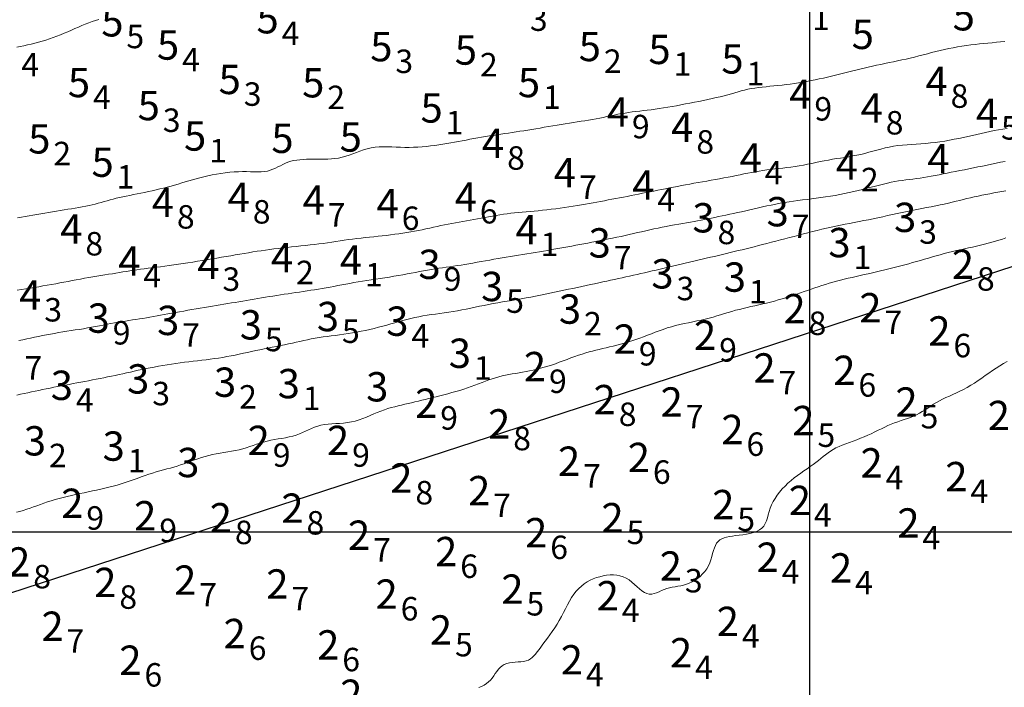
# Model space of a CAD drawing. Extents: x 519725 to 520600, y 6401125 to 6401625.
# Drawn here: x 520360 to 520410, y 6401392 to 6401426 of the extents above; entities that cross this region are included whole.
import ezdxf
from ezdxf.enums import TextEntityAlignment as Align

# ---------------------------------------------------------------- set-up
doc = ezdxf.new("R2010")
doc.units = 0
doc.header["$MEASUREMENT"] = 0
for name, color, linetype in [('2_50', 5, 'Continuous'), ('3_00', 5, 'Continuous'), ('3_50', 5, 'Continuous'), ('4_00', 5, 'Continuous'), ('4_50', 5, 'Continuous'), ('5_00', 5, 'Continuous'), ('5_50', 5, 'Continuous'), ('GRID1', 7, 'Continuous'), ('LINES3', 7, 'Continuous'), ('ZCOLOR02', 3, 'Continuous'), ('ZCOLOR03', 4, 'Continuous'), ('ZCOLOR04', 6, 'Continuous'), ('ZCOLOR05', 3, 'Continuous'), ('ZCOLOR06', 4, 'Continuous'), ('ZCOLOR07', 1, 'Continuous'), ('ZCOLOR08', 3, 'Continuous'), ('ZCOLOR09', 6, 'Continuous')]:
    doc.layers.add(name, color=color, linetype=linetype)

# ---------------------------------------------------------------- blocks, each defined once
blk = doc.blocks.new('sa270320p1izo')
at = {"layer": '2_50', "color": 5, "linetype": 'Continuous', "lineweight": 20, "true_color": 0x0000ff, "flags": 128}
blk.add_lwpolyline([(520410.084, 6401408.729), (520409.896, 6401408.62), (520409.71, 6401408.505), (520409.524, 6401408.385), (520409.339, 6401408.259), (520409.154, 6401408.13), (520408.969, 6401408), (520408.785, 6401407.87), (520408.6, 6401407.742), (520408.415, 6401407.619), (520408.23, 6401407.502), (520408.045, 6401407.393), (520407.859, 6401407.293), (520407.674, 6401407.202), (520407.49, 6401407.116), (520407.308, 6401407.035), (520407.13, 6401406.956), (520406.956, 6401406.877), (520406.787, 6401406.796), (520406.625, 6401406.712), (520406.469, 6401406.623), (520406.32, 6401406.53), (520406.174, 6401406.435), (520406.031, 6401406.34), (520405.889, 6401406.246), (520405.747, 6401406.156), (520405.603, 6401406.071), (520405.456, 6401405.994), (520405.304, 6401405.924), (520405.148, 6401405.862), (520404.988, 6401405.804), (520404.825, 6401405.75), (520404.661, 6401405.695), (520404.494, 6401405.64), (520404.327, 6401405.581), (520404.159, 6401405.516), (520403.991, 6401405.445), (520403.823, 6401405.367), (520403.655, 6401405.285), (520403.484, 6401405.201), (520403.311, 6401405.115), (520403.136, 6401405.029), (520402.957, 6401404.946), (520402.773, 6401404.866), (520402.585, 6401404.791), (520402.395, 6401404.72), (520402.204, 6401404.652), (520402.016, 6401404.584), (520401.832, 6401404.517), (520401.654, 6401404.448), (520401.485, 6401404.377), (520401.328, 6401404.301), (520401.184, 6401404.221), (520401.05, 6401404.136), (520400.924, 6401404.046), (520400.802, 6401403.953), (520400.682, 6401403.856), (520400.561, 6401403.757), (520400.435, 6401403.656), (520400.302, 6401403.553), (520400.16, 6401403.45), (520400.009, 6401403.345), (520399.852, 6401403.237), (520399.69, 6401403.126), (520399.525, 6401403.011), (520399.36, 6401402.891), (520399.195, 6401402.766), (520399.032, 6401402.634), (520398.875, 6401402.495), (520398.723, 6401402.35), (520398.579, 6401402.199), (520398.445, 6401402.043), (520398.322, 6401401.882), (520398.211, 6401401.718), (520398.114, 6401401.551), (520398.033, 6401401.382), (520397.969, 6401401.211), (520397.916, 6401401.041), (520397.869, 6401400.875), (520397.823, 6401400.716), (520397.772, 6401400.565), (520397.711, 6401400.426), (520397.634, 6401400.301), (520397.536, 6401400.192), (520397.412, 6401400.103), (520397.266, 6401400.03), (520397.104, 6401399.971), (520396.928, 6401399.925), (520396.745, 6401399.889), (520396.559, 6401399.859), (520396.375, 6401399.834), (520396.198, 6401399.812), (520396.032, 6401399.79), (520395.878, 6401399.765), (520395.736, 6401399.735), (520395.606, 6401399.698), (520395.49, 6401399.651), (520395.387, 6401399.591), (520395.297, 6401399.517), (520395.222, 6401399.425), (520395.16, 6401399.314), (520395.108, 6401399.187), (520395.063, 6401399.048), (520395.021, 6401398.898), (520394.977, 6401398.742), (520394.929, 6401398.583), (520394.872, 6401398.425), (520394.802, 6401398.27), (520394.717, 6401398.122), (520394.617, 6401397.982), (520394.505, 6401397.851), (520394.383, 6401397.731), (520394.251, 6401397.622), (520394.114, 6401397.526), (520393.971, 6401397.444), (520393.826, 6401397.376), (520393.681, 6401397.323), (520393.535, 6401397.283), (520393.389, 6401397.251), (520393.244, 6401397.225), (520393.1, 6401397.201), (520392.958, 6401397.175), (520392.817, 6401397.144), (520392.679, 6401397.105), (520392.544, 6401397.055), (520392.412, 6401396.998), (520392.281, 6401396.941), (520392.153, 6401396.889), (520392.027, 6401396.848), (520391.901, 6401396.823), (520391.777, 6401396.82), (520391.653, 6401396.845), (520391.53, 6401396.901), (520391.406, 6401396.983), (520391.281, 6401397.085), (520391.153, 6401397.2), (520391.021, 6401397.319), (520390.885, 6401397.437), (520390.744, 6401397.546), (520390.596, 6401397.64), (520390.441, 6401397.711), (520390.279, 6401397.762), (520390.113, 6401397.793), (520389.943, 6401397.806), (520389.77, 6401397.803), (520389.596, 6401397.786), (520389.423, 6401397.756), (520389.251, 6401397.714), (520389.082, 6401397.663), (520388.916, 6401397.601), (520388.754, 6401397.529), (520388.598, 6401397.444), (520388.447, 6401397.347), (520388.303, 6401397.236), (520388.167, 6401397.11), (520388.039, 6401396.969), (520387.92, 6401396.813), (520387.808, 6401396.642), (520387.701, 6401396.461), (520387.597, 6401396.271), (520387.495, 6401396.075), (520387.392, 6401395.876), (520387.286, 6401395.677), (520387.176, 6401395.478), (520387.06, 6401395.284), (520386.94, 6401395.096), (520386.817, 6401394.913), (520386.693, 6401394.736), (520386.571, 6401394.568), (520386.453, 6401394.407), (520386.341, 6401394.256), (520386.236, 6401394.115), (520386.14, 6401393.984), (520386.05, 6401393.864), (520385.964, 6401393.756), (520385.878, 6401393.66), (520385.79, 6401393.577), (520385.696, 6401393.507), (520385.594, 6401393.451), (520385.48, 6401393.409), (520385.351, 6401393.381), (520385.212, 6401393.364), (520385.066, 6401393.352), (520384.916, 6401393.341), (520384.767, 6401393.328), (520384.621, 6401393.307), (520384.484, 6401393.274), (520384.359, 6401393.225), (520384.248, 6401393.157), (520384.149, 6401393.072), (520384.06, 6401392.974), (520383.977, 6401392.867), (520383.898, 6401392.755), (520383.818, 6401392.641), (520383.736, 6401392.53), (520383.648, 6401392.425), (520383.551, 6401392.329), (520383.444, 6401392.244), (520383.328, 6401392.167), (520383.202, 6401392.099), (520383.066, 6401392.038)], dxfattribs=at)
at = {"layer": '3_00', "color": 5, "linetype": 'Continuous', "lineweight": 20, "true_color": 0x0000ff, "flags": 128}
blk.add_lwpolyline([(520410.026, 6401415.039), (520409.847, 6401414.984), (520409.666, 6401414.929), (520409.484, 6401414.874), (520409.3, 6401414.82), (520409.112, 6401414.767), (520408.92, 6401414.716), (520408.724, 6401414.668), (520408.524, 6401414.621), (520408.321, 6401414.576), (520408.116, 6401414.531), (520407.909, 6401414.486), (520407.7, 6401414.441), (520407.492, 6401414.394), (520407.284, 6401414.345), (520407.077, 6401414.293), (520406.872, 6401414.24), (520406.667, 6401414.184), (520406.463, 6401414.127), (520406.26, 6401414.069), (520406.058, 6401414.01), (520405.856, 6401413.951), (520405.655, 6401413.893), (520405.453, 6401413.835), (520405.252, 6401413.778), (520405.051, 6401413.722), (520404.848, 6401413.667), (520404.646, 6401413.612), (520404.442, 6401413.559), (520404.237, 6401413.507), (520404.03, 6401413.456), (520403.822, 6401413.405), (520403.613, 6401413.356), (520403.403, 6401413.308), (520403.193, 6401413.26), (520402.983, 6401413.213), (520402.773, 6401413.166), (520402.565, 6401413.119), (520402.358, 6401413.072), (520402.154, 6401413.024), (520401.952, 6401412.976), (520401.752, 6401412.928), (520401.555, 6401412.878), (520401.359, 6401412.827), (520401.167, 6401412.775), (520400.977, 6401412.721), (520400.79, 6401412.665), (520400.605, 6401412.607), (520400.423, 6401412.547), (520400.242, 6401412.486), (520400.062, 6401412.424), (520399.881, 6401412.36), (520399.701, 6401412.297), (520399.518, 6401412.234), (520399.334, 6401412.17), (520399.147, 6401412.108), (520398.958, 6401412.047), (520398.766, 6401411.986), (520398.572, 6401411.927), (520398.377, 6401411.87), (520398.18, 6401411.815), (520397.982, 6401411.762), (520397.782, 6401411.712), (520397.582, 6401411.664), (520397.381, 6401411.617), (520397.181, 6401411.572), (520396.981, 6401411.528), (520396.781, 6401411.483), (520396.583, 6401411.437), (520396.387, 6401411.389), (520396.193, 6401411.339), (520396.001, 6401411.285), (520395.81, 6401411.229), (520395.62, 6401411.171), (520395.43, 6401411.112), (520395.237, 6401411.054), (520395.042, 6401410.997), (520394.843, 6401410.942), (520394.639, 6401410.89), (520394.43, 6401410.841), (520394.217, 6401410.795), (520393.999, 6401410.75), (520393.78, 6401410.705), (520393.56, 6401410.659), (520393.341, 6401410.61), (520393.123, 6401410.557), (520392.908, 6401410.499), (520392.697, 6401410.435), (520392.49, 6401410.366), (520392.286, 6401410.293), (520392.084, 6401410.217), (520391.884, 6401410.14), (520391.686, 6401410.064), (520391.488, 6401409.988), (520391.29, 6401409.916), (520391.092, 6401409.847), (520390.893, 6401409.782), (520390.696, 6401409.721), (520390.5, 6401409.664), (520390.307, 6401409.61), (520390.116, 6401409.559), (520389.928, 6401409.511), (520389.745, 6401409.466), (520389.567, 6401409.424), (520389.392, 6401409.383), (520389.219, 6401409.343), (520389.048, 6401409.301), (520388.876, 6401409.258), (520388.702, 6401409.212), (520388.525, 6401409.161), (520388.344, 6401409.104), (520388.157, 6401409.041), (520387.966, 6401408.973), (520387.771, 6401408.902), (520387.573, 6401408.828), (520387.374, 6401408.753), (520387.175, 6401408.68), (520386.977, 6401408.609), (520386.78, 6401408.542), (520386.586, 6401408.481), (520386.395, 6401408.425), (520386.206, 6401408.373), (520386.02, 6401408.326), (520385.836, 6401408.283), (520385.654, 6401408.244), (520385.474, 6401408.208), (520385.296, 6401408.174), (520385.12, 6401408.143), (520384.945, 6401408.113), (520384.771, 6401408.082), (520384.599, 6401408.051), (520384.427, 6401408.018), (520384.255, 6401407.981), (520384.084, 6401407.939), (520383.913, 6401407.892), (520383.742, 6401407.839), (520383.57, 6401407.779), (520383.397, 6401407.715), (520383.221, 6401407.648), (520383.043, 6401407.579), (520382.861, 6401407.51), (520382.674, 6401407.44), (520382.483, 6401407.373), (520382.287, 6401407.308), (520382.087, 6401407.245), (520381.883, 6401407.186), (520381.679, 6401407.128), (520381.475, 6401407.073), (520381.272, 6401407.02), (520381.072, 6401406.969), (520380.876, 6401406.919), (520380.686, 6401406.872), (520380.5, 6401406.825), (520380.319, 6401406.78), (520380.141, 6401406.736), (520379.966, 6401406.693), (520379.793, 6401406.652), (520379.621, 6401406.611), (520379.449, 6401406.571), (520379.277, 6401406.532), (520379.104, 6401406.493), (520378.931, 6401406.452), (520378.756, 6401406.409), (520378.581, 6401406.362), (520378.404, 6401406.31), (520378.227, 6401406.253), (520378.047, 6401406.188), (520377.866, 6401406.116), (520377.683, 6401406.039), (520377.499, 6401405.96), (520377.312, 6401405.881), (520377.122, 6401405.806), (520376.931, 6401405.737), (520376.736, 6401405.677), (520376.539, 6401405.629), (520376.339, 6401405.595), (520376.137, 6401405.573), (520375.935, 6401405.557), (520375.735, 6401405.546), (520375.539, 6401405.535), (520375.347, 6401405.52), (520375.161, 6401405.498), (520374.984, 6401405.466), (520374.815, 6401405.42), (520374.654, 6401405.362), (520374.498, 6401405.297), (520374.345, 6401405.226), (520374.192, 6401405.153), (520374.037, 6401405.081), (520373.879, 6401405.013), (520373.714, 6401404.953), (520373.541, 6401404.902), (520373.361, 6401404.859), (520373.176, 6401404.823), (520372.987, 6401404.789), (520372.796, 6401404.758), (520372.605, 6401404.725), (520372.416, 6401404.689), (520372.229, 6401404.648), (520372.046, 6401404.6), (520371.866, 6401404.546), (520371.689, 6401404.488), (520371.513, 6401404.428), (520371.337, 6401404.368), (520371.159, 6401404.31), (520370.978, 6401404.256), (520370.794, 6401404.208), (520370.605, 6401404.166), (520370.413, 6401404.129), (520370.217, 6401404.097), (520370.02, 6401404.066), (520369.823, 6401404.035), (520369.626, 6401404.001), (520369.431, 6401403.964), (520369.239, 6401403.92), (520369.051, 6401403.869), (520368.866, 6401403.812), (520368.684, 6401403.75), (520368.505, 6401403.684), (520368.328, 6401403.618), (520368.153, 6401403.552), (520367.978, 6401403.488), (520367.804, 6401403.428), (520367.63, 6401403.372), (520367.456, 6401403.321), (520367.28, 6401403.272), (520367.103, 6401403.224), (520366.925, 6401403.176), (520366.743, 6401403.126), (520366.559, 6401403.073), (520366.371, 6401403.016), (520366.179, 6401402.954), (520365.983, 6401402.886), (520365.784, 6401402.816), (520365.583, 6401402.744), (520365.38, 6401402.671), (520365.175, 6401402.599), (520364.968, 6401402.529), (520364.761, 6401402.463), (520364.554, 6401402.401), (520364.346, 6401402.343), (520364.138, 6401402.289), (520363.929, 6401402.238), (520363.719, 6401402.19), (520363.507, 6401402.143), (520363.294, 6401402.098), (520363.079, 6401402.053), (520362.863, 6401402.008), (520362.645, 6401401.963), (520362.428, 6401401.917), (520362.212, 6401401.87), (520361.998, 6401401.821), (520361.788, 6401401.77), (520361.581, 6401401.716), (520361.38, 6401401.66), (520361.186, 6401401.599), (520360.996, 6401401.537), (520360.812, 6401401.472), (520360.631, 6401401.407), (520360.453, 6401401.342), (520360.278, 6401401.279), (520360.103, 6401401.217), (520359.929, 6401401.159), (520359.755, 6401401.105), (520359.58, 6401401.054), (520359.405, 6401401.006)], dxfattribs=at)
at = {"layer": '3_50', "color": 5, "linetype": 'Continuous', "lineweight": 20, "true_color": 0x0000ff, "flags": 128}
blk.add_lwpolyline([(520410.013, 6401417.459), (520409.813, 6401417.42), (520409.61, 6401417.381), (520409.406, 6401417.341), (520409.202, 6401417.302), (520408.999, 6401417.262), (520408.798, 6401417.222), (520408.6, 6401417.181), (520408.406, 6401417.139), (520408.217, 6401417.096), (520408.03, 6401417.053), (520407.845, 6401417.008), (520407.66, 6401416.963), (520407.472, 6401416.917), (520407.279, 6401416.871), (520407.08, 6401416.825), (520406.873, 6401416.778), (520406.657, 6401416.732), (520406.431, 6401416.685), (520406.199, 6401416.638), (520405.96, 6401416.591), (520405.716, 6401416.543), (520405.468, 6401416.494), (520405.219, 6401416.444), (520404.968, 6401416.393), (520404.718, 6401416.341), (520404.468, 6401416.289), (520404.219, 6401416.235), (520403.971, 6401416.182), (520403.724, 6401416.129), (520403.478, 6401416.076), (520403.233, 6401416.025), (520402.99, 6401415.975), (520402.748, 6401415.927), (520402.508, 6401415.88), (520402.269, 6401415.834), (520402.03, 6401415.788), (520401.793, 6401415.742), (520401.556, 6401415.695), (520401.319, 6401415.646), (520401.082, 6401415.595), (520400.845, 6401415.542), (520400.609, 6401415.486), (520400.372, 6401415.429), (520400.135, 6401415.37), (520399.898, 6401415.309), (520399.661, 6401415.248), (520399.424, 6401415.186), (520399.188, 6401415.124), (520398.952, 6401415.063), (520398.717, 6401415.001), (520398.484, 6401414.94), (520398.252, 6401414.88), (520398.023, 6401414.82), (520397.798, 6401414.762), (520397.576, 6401414.705), (520397.358, 6401414.649), (520397.145, 6401414.595), (520396.937, 6401414.543), (520396.731, 6401414.491), (520396.528, 6401414.441), (520396.326, 6401414.391), (520396.126, 6401414.342), (520395.925, 6401414.294), (520395.724, 6401414.245), (520395.521, 6401414.197), (520395.317, 6401414.148), (520395.111, 6401414.099), (520394.903, 6401414.05), (520394.694, 6401414), (520394.483, 6401413.95), (520394.27, 6401413.9), (520394.055, 6401413.849), (520393.838, 6401413.798), (520393.62, 6401413.746), (520393.402, 6401413.694), (520393.185, 6401413.643), (520392.968, 6401413.592), (520392.754, 6401413.541), (520392.542, 6401413.492), (520392.334, 6401413.444), (520392.131, 6401413.397), (520391.931, 6401413.352), (520391.734, 6401413.307), (520391.539, 6401413.263), (520391.347, 6401413.22), (520391.155, 6401413.178), (520390.964, 6401413.135), (520390.774, 6401413.093), (520390.582, 6401413.05), (520390.39, 6401413.008), (520390.196, 6401412.965), (520390, 6401412.921), (520389.802, 6401412.877), (520389.601, 6401412.833), (520389.398, 6401412.789), (520389.191, 6401412.744), (520388.98, 6401412.698), (520388.766, 6401412.653), (520388.548, 6401412.606), (520388.327, 6401412.559), (520388.103, 6401412.512), (520387.875, 6401412.463), (520387.644, 6401412.414), (520387.41, 6401412.365), (520387.173, 6401412.315), (520386.934, 6401412.264), (520386.693, 6401412.214), (520386.45, 6401412.164), (520386.206, 6401412.114), (520385.961, 6401412.066), (520385.716, 6401412.019), (520385.472, 6401411.973), (520385.228, 6401411.929), (520384.986, 6401411.887), (520384.745, 6401411.846), (520384.504, 6401411.806), (520384.266, 6401411.765), (520384.029, 6401411.724), (520383.793, 6401411.681), (520383.56, 6401411.637), (520383.329, 6401411.592), (520383.099, 6401411.544), (520382.871, 6401411.497), (520382.644, 6401411.449), (520382.418, 6401411.402), (520382.192, 6401411.357), (520381.967, 6401411.315), (520381.743, 6401411.276), (520381.518, 6401411.241), (520381.293, 6401411.208), (520381.07, 6401411.178), (520380.848, 6401411.148), (520380.628, 6401411.118), (520380.41, 6401411.086), (520380.196, 6401411.051), (520379.985, 6401411.013), (520379.778, 6401410.97), (520379.574, 6401410.922), (520379.372, 6401410.871), (520379.171, 6401410.818), (520378.97, 6401410.761), (520378.768, 6401410.704), (520378.564, 6401410.645), (520378.356, 6401410.587), (520378.144, 6401410.529), (520377.928, 6401410.472), (520377.709, 6401410.417), (520377.488, 6401410.363), (520377.265, 6401410.313), (520377.042, 6401410.265), (520376.818, 6401410.222), (520376.595, 6401410.182), (520376.373, 6401410.147), (520376.153, 6401410.115), (520375.935, 6401410.087), (520375.719, 6401410.059), (520375.506, 6401410.033), (520375.296, 6401410.005), (520375.089, 6401409.977), (520374.886, 6401409.946), (520374.686, 6401409.911), (520374.489, 6401409.874), (520374.295, 6401409.834), (520374.101, 6401409.793), (520373.908, 6401409.75), (520373.714, 6401409.706), (520373.518, 6401409.662), (520373.319, 6401409.618), (520373.117, 6401409.575), (520372.912, 6401409.533), (520372.704, 6401409.491), (520372.494, 6401409.449), (520372.283, 6401409.407), (520372.071, 6401409.365), (520371.858, 6401409.322), (520371.646, 6401409.278), (520371.434, 6401409.233), (520371.223, 6401409.187), (520371.012, 6401409.141), (520370.801, 6401409.096), (520370.59, 6401409.052), (520370.38, 6401409.01), (520370.169, 6401408.97), (520369.957, 6401408.933), (520369.745, 6401408.899), (520369.532, 6401408.869), (520369.318, 6401408.841), (520369.103, 6401408.814), (520368.886, 6401408.789), (520368.668, 6401408.763), (520368.449, 6401408.738), (520368.227, 6401408.711), (520368.004, 6401408.683), (520367.78, 6401408.653), (520367.556, 6401408.621), (520367.331, 6401408.588), (520367.108, 6401408.553), (520366.887, 6401408.516), (520366.668, 6401408.479), (520366.453, 6401408.439), (520366.242, 6401408.399), (520366.035, 6401408.357), (520365.831, 6401408.314), (520365.63, 6401408.27), (520365.431, 6401408.227), (520365.234, 6401408.183), (520365.038, 6401408.139), (520364.844, 6401408.096), (520364.65, 6401408.053), (520364.456, 6401408.012), (520364.263, 6401407.971), (520364.069, 6401407.93), (520363.876, 6401407.89), (520363.681, 6401407.851), (520363.486, 6401407.813), (520363.29, 6401407.775), (520363.093, 6401407.737), (520362.895, 6401407.7), (520362.697, 6401407.663), (520362.498, 6401407.626), (520362.299, 6401407.589), (520362.101, 6401407.552), (520361.903, 6401407.515), (520361.707, 6401407.477), (520361.511, 6401407.438), (520361.317, 6401407.4), (520361.123, 6401407.36), (520360.931, 6401407.321), (520360.74, 6401407.281), (520360.549, 6401407.241), (520360.36, 6401407.202), (520360.171, 6401407.162), (520359.983, 6401407.122), (520359.795, 6401407.083), (520359.609, 6401407.043), (520359.423, 6401407.004)], dxfattribs=at)
at = {"layer": '4_00', "color": 5, "linetype": 'Continuous', "lineweight": 20, "true_color": 0x0000ff, "flags": 128}
blk.add_lwpolyline([(520409.98, 6401418.957), (520409.754, 6401418.911), (520409.526, 6401418.865), (520409.295, 6401418.818), (520409.062, 6401418.77), (520408.829, 6401418.722), (520408.595, 6401418.675), (520408.362, 6401418.627), (520408.13, 6401418.58), (520407.9, 6401418.534), (520407.673, 6401418.488), (520407.45, 6401418.443), (520407.231, 6401418.399), (520407.017, 6401418.356), (520406.807, 6401418.314), (520406.602, 6401418.274), (520406.401, 6401418.236), (520406.204, 6401418.2), (520406.01, 6401418.166), (520405.819, 6401418.134), (520405.632, 6401418.106), (520405.447, 6401418.08), (520405.264, 6401418.056), (520405.082, 6401418.032), (520404.9, 6401418.009), (520404.717, 6401417.983), (520404.532, 6401417.956), (520404.345, 6401417.924), (520404.154, 6401417.888), (520403.959, 6401417.846), (520403.759, 6401417.798), (520403.555, 6401417.747), (520403.347, 6401417.693), (520403.134, 6401417.637), (520402.916, 6401417.58), (520402.694, 6401417.523), (520402.467, 6401417.467), (520402.237, 6401417.413), (520402.002, 6401417.362), (520401.764, 6401417.313), (520401.525, 6401417.266), (520401.284, 6401417.221), (520401.042, 6401417.18), (520400.801, 6401417.141), (520400.561, 6401417.105), (520400.323, 6401417.073), (520400.086, 6401417.042), (520399.851, 6401417.012), (520399.618, 6401416.983), (520399.386, 6401416.954), (520399.156, 6401416.923), (520398.927, 6401416.89), (520398.698, 6401416.854), (520398.471, 6401416.815), (520398.246, 6401416.772), (520398.021, 6401416.726), (520397.798, 6401416.679), (520397.577, 6401416.63), (520397.358, 6401416.58), (520397.14, 6401416.53), (520396.925, 6401416.481), (520396.713, 6401416.433), (520396.503, 6401416.386), (520396.296, 6401416.34), (520396.093, 6401416.296), (520395.893, 6401416.253), (520395.697, 6401416.211), (520395.506, 6401416.171), (520395.319, 6401416.132), (520395.138, 6401416.095), (520394.959, 6401416.06), (520394.783, 6401416.025), (520394.608, 6401415.991), (520394.431, 6401415.957), (520394.252, 6401415.924), (520394.07, 6401415.89), (520393.882, 6401415.856), (520393.687, 6401415.821), (520393.487, 6401415.785), (520393.283, 6401415.748), (520393.074, 6401415.711), (520392.863, 6401415.671), (520392.651, 6401415.631), (520392.438, 6401415.589), (520392.225, 6401415.546), (520392.014, 6401415.501), (520391.804, 6401415.455), (520391.595, 6401415.409), (520391.387, 6401415.361), (520391.178, 6401415.313), (520390.968, 6401415.265), (520390.758, 6401415.218), (520390.547, 6401415.17), (520390.333, 6401415.124), (520390.119, 6401415.078), (520389.904, 6401415.033), (520389.689, 6401414.989), (520389.475, 6401414.946), (520389.261, 6401414.903), (520389.049, 6401414.862), (520388.84, 6401414.821), (520388.633, 6401414.781), (520388.428, 6401414.742), (520388.225, 6401414.703), (520388.023, 6401414.665), (520387.82, 6401414.627), (520387.618, 6401414.59), (520387.414, 6401414.553), (520387.209, 6401414.517), (520387.001, 6401414.48), (520386.792, 6401414.444), (520386.581, 6401414.408), (520386.369, 6401414.372), (520386.156, 6401414.336), (520385.943, 6401414.301), (520385.73, 6401414.266), (520385.518, 6401414.231), (520385.306, 6401414.196), (520385.095, 6401414.162), (520384.885, 6401414.127), (520384.675, 6401414.092), (520384.464, 6401414.057), (520384.253, 6401414.022), (520384.041, 6401413.985), (520383.828, 6401413.948), (520383.614, 6401413.91), (520383.399, 6401413.872), (520383.185, 6401413.833), (520382.971, 6401413.795), (520382.76, 6401413.757), (520382.552, 6401413.721), (520382.347, 6401413.687), (520382.147, 6401413.655), (520381.952, 6401413.625), (520381.761, 6401413.597), (520381.573, 6401413.571), (520381.386, 6401413.545), (520381.2, 6401413.518), (520381.014, 6401413.491), (520380.825, 6401413.462), (520380.632, 6401413.431), (520380.436, 6401413.397), (520380.234, 6401413.36), (520380.029, 6401413.321), (520379.819, 6401413.281), (520379.605, 6401413.24), (520379.388, 6401413.198), (520379.166, 6401413.158), (520378.941, 6401413.118), (520378.713, 6401413.08), (520378.482, 6401413.043), (520378.25, 6401413.007), (520378.018, 6401412.972), (520377.786, 6401412.937), (520377.556, 6401412.902), (520377.328, 6401412.866), (520377.105, 6401412.83), (520376.886, 6401412.793), (520376.671, 6401412.755), (520376.46, 6401412.716), (520376.252, 6401412.678), (520376.047, 6401412.639), (520375.845, 6401412.601), (520375.644, 6401412.564), (520375.445, 6401412.527), (520375.247, 6401412.492), (520375.051, 6401412.459), (520374.854, 6401412.426), (520374.659, 6401412.394), (520374.464, 6401412.364), (520374.269, 6401412.334), (520374.075, 6401412.304), (520373.881, 6401412.275), (520373.688, 6401412.246), (520373.494, 6401412.217), (520373.301, 6401412.188), (520373.107, 6401412.159), (520372.914, 6401412.13), (520372.72, 6401412.1), (520372.526, 6401412.07), (520372.333, 6401412.039), (520372.139, 6401412.007), (520371.945, 6401411.975), (520371.751, 6401411.943), (520371.557, 6401411.91), (520371.364, 6401411.877), (520371.171, 6401411.844), (520370.978, 6401411.811), (520370.786, 6401411.779), (520370.595, 6401411.747), (520370.403, 6401411.715), (520370.211, 6401411.684), (520370.018, 6401411.652), (520369.824, 6401411.621), (520369.626, 6401411.588), (520369.426, 6401411.555), (520369.223, 6401411.522), (520369.016, 6401411.487), (520368.806, 6401411.451), (520368.594, 6401411.414), (520368.381, 6401411.377), (520368.169, 6401411.34), (520367.959, 6401411.302), (520367.752, 6401411.265), (520367.548, 6401411.227), (520367.35, 6401411.19), (520367.156, 6401411.154), (520366.966, 6401411.118), (520366.78, 6401411.083), (520366.596, 6401411.05), (520366.414, 6401411.017), (520366.234, 6401410.985), (520366.055, 6401410.955), (520365.877, 6401410.927), (520365.698, 6401410.899), (520365.519, 6401410.872), (520365.34, 6401410.845), (520365.159, 6401410.818), (520364.977, 6401410.79), (520364.794, 6401410.76), (520364.609, 6401410.729), (520364.422, 6401410.695), (520364.232, 6401410.66), (520364.04, 6401410.623), (520363.846, 6401410.585), (520363.649, 6401410.547), (520363.449, 6401410.509), (520363.247, 6401410.472), (520363.042, 6401410.435), (520362.834, 6401410.4), (520362.624, 6401410.366), (520362.412, 6401410.333), (520362.2, 6401410.3), (520361.987, 6401410.267), (520361.774, 6401410.233), (520361.563, 6401410.198), (520361.353, 6401410.162), (520361.145, 6401410.123), (520360.939, 6401410.084), (520360.735, 6401410.043), (520360.532, 6401410.002), (520360.33, 6401409.96), (520360.129, 6401409.919), (520359.929, 6401409.878), (520359.73, 6401409.838), (520359.53, 6401409.799)], dxfattribs=at)
at = {"layer": '4_50', "color": 5, "linetype": 'Continuous', "lineweight": 20, "true_color": 0x0000ff, "flags": 128}
blk.add_lwpolyline([(520410.082, 6401420.637), (520409.861, 6401420.607), (520409.64, 6401420.572), (520409.421, 6401420.533), (520409.201, 6401420.489), (520408.981, 6401420.442), (520408.76, 6401420.392), (520408.537, 6401420.341), (520408.312, 6401420.289), (520408.083, 6401420.237), (520407.851, 6401420.185), (520407.615, 6401420.135), (520407.377, 6401420.087), (520407.136, 6401420.041), (520406.894, 6401419.999), (520406.651, 6401419.961), (520406.407, 6401419.928), (520406.164, 6401419.899), (520405.921, 6401419.877), (520405.679, 6401419.858), (520405.438, 6401419.842), (520405.2, 6401419.826), (520404.964, 6401419.809), (520404.732, 6401419.789), (520404.503, 6401419.763), (520404.278, 6401419.731), (520404.058, 6401419.691), (520403.841, 6401419.644), (520403.628, 6401419.591), (520403.418, 6401419.536), (520403.21, 6401419.479), (520403.004, 6401419.423), (520402.799, 6401419.369), (520402.595, 6401419.319), (520402.391, 6401419.274), (520402.186, 6401419.234), (520401.981, 6401419.198), (520401.775, 6401419.164), (520401.569, 6401419.131), (520401.362, 6401419.098), (520401.153, 6401419.064), (520400.943, 6401419.028), (520400.732, 6401418.988), (520400.519, 6401418.946), (520400.305, 6401418.902), (520400.091, 6401418.858), (520399.877, 6401418.814), (520399.663, 6401418.772), (520399.449, 6401418.733), (520399.236, 6401418.698), (520399.025, 6401418.667), (520398.815, 6401418.64), (520398.606, 6401418.615), (520398.399, 6401418.593), (520398.194, 6401418.57), (520397.991, 6401418.548), (520397.79, 6401418.523), (520397.591, 6401418.496), (520397.395, 6401418.466), (520397.201, 6401418.432), (520397.007, 6401418.395), (520396.814, 6401418.357), (520396.618, 6401418.317), (520396.421, 6401418.276), (520396.221, 6401418.234), (520396.017, 6401418.193), (520395.808, 6401418.152), (520395.595, 6401418.112), (520395.379, 6401418.072), (520395.161, 6401418.033), (520394.941, 6401417.993), (520394.721, 6401417.954), (520394.501, 6401417.915), (520394.282, 6401417.876), (520394.065, 6401417.837), (520393.851, 6401417.797), (520393.638, 6401417.757), (520393.427, 6401417.717), (520393.219, 6401417.677), (520393.012, 6401417.638), (520392.808, 6401417.598), (520392.606, 6401417.558), (520392.406, 6401417.519), (520392.208, 6401417.479), (520392.011, 6401417.44), (520391.816, 6401417.401), (520391.621, 6401417.362), (520391.427, 6401417.324), (520391.233, 6401417.285), (520391.039, 6401417.247), (520390.844, 6401417.209), (520390.649, 6401417.17), (520390.453, 6401417.132), (520390.258, 6401417.095), (520390.063, 6401417.057), (520389.868, 6401417.02), (520389.674, 6401416.983), (520389.48, 6401416.946), (520389.288, 6401416.91), (520389.095, 6401416.874), (520388.901, 6401416.838), (520388.706, 6401416.803), (520388.508, 6401416.768), (520388.306, 6401416.733), (520388.099, 6401416.699), (520387.887, 6401416.665), (520387.669, 6401416.632), (520387.447, 6401416.6), (520387.221, 6401416.568), (520386.993, 6401416.538), (520386.765, 6401416.509), (520386.539, 6401416.481), (520386.316, 6401416.456), (520386.097, 6401416.433), (520385.884, 6401416.413), (520385.677, 6401416.394), (520385.475, 6401416.376), (520385.276, 6401416.359), (520385.081, 6401416.341), (520384.888, 6401416.322), (520384.697, 6401416.302), (520384.507, 6401416.278), (520384.318, 6401416.252), (520384.128, 6401416.223), (520383.939, 6401416.192), (520383.75, 6401416.159), (520383.561, 6401416.125), (520383.372, 6401416.09), (520383.183, 6401416.055), (520382.993, 6401416.021), (520382.804, 6401415.988), (520382.615, 6401415.955), (520382.426, 6401415.923), (520382.237, 6401415.89), (520382.048, 6401415.857), (520381.859, 6401415.823), (520381.671, 6401415.788), (520381.483, 6401415.751), (520381.296, 6401415.711), (520381.108, 6401415.671), (520380.921, 6401415.629), (520380.733, 6401415.586), (520380.544, 6401415.544), (520380.353, 6401415.502), (520380.161, 6401415.461), (520379.968, 6401415.422), (520379.772, 6401415.384), (520379.573, 6401415.349), (520379.373, 6401415.316), (520379.17, 6401415.285), (520378.965, 6401415.255), (520378.757, 6401415.227), (520378.547, 6401415.201), (520378.335, 6401415.175), (520378.12, 6401415.152), (520377.904, 6401415.129), (520377.686, 6401415.106), (520377.468, 6401415.084), (520377.249, 6401415.061), (520377.031, 6401415.037), (520376.814, 6401415.012), (520376.599, 6401414.986), (520376.386, 6401414.957), (520376.174, 6401414.926), (520375.963, 6401414.895), (520375.751, 6401414.862), (520375.538, 6401414.83), (520375.322, 6401414.798), (520375.103, 6401414.766), (520374.88, 6401414.736), (520374.653, 6401414.708), (520374.422, 6401414.681), (520374.188, 6401414.655), (520373.952, 6401414.63), (520373.717, 6401414.605), (520373.483, 6401414.581), (520373.251, 6401414.556), (520373.023, 6401414.531), (520372.799, 6401414.505), (520372.579, 6401414.477), (520372.361, 6401414.449), (520372.145, 6401414.419), (520371.93, 6401414.389), (520371.714, 6401414.357), (520371.497, 6401414.323), (520371.277, 6401414.288), (520371.054, 6401414.252), (520370.827, 6401414.214), (520370.597, 6401414.175), (520370.364, 6401414.135), (520370.129, 6401414.095), (520369.89, 6401414.054), (520369.649, 6401414.013), (520369.406, 6401413.971), (520369.161, 6401413.93), (520368.914, 6401413.889), (520368.667, 6401413.848), (520368.421, 6401413.809), (520368.175, 6401413.77), (520367.932, 6401413.733), (520367.691, 6401413.697), (520367.454, 6401413.663), (520367.221, 6401413.631), (520366.993, 6401413.6), (520366.77, 6401413.571), (520366.552, 6401413.543), (520366.34, 6401413.516), (520366.135, 6401413.49), (520365.935, 6401413.464), (520365.743, 6401413.438), (520365.557, 6401413.412), (520365.377, 6401413.385), (520365.2, 6401413.358), (520365.026, 6401413.331), (520364.851, 6401413.303), (520364.675, 6401413.274), (520364.496, 6401413.244), (520364.312, 6401413.214), (520364.121, 6401413.183), (520363.925, 6401413.15), (520363.724, 6401413.117), (520363.519, 6401413.083), (520363.311, 6401413.048), (520363.101, 6401413.013), (520362.89, 6401412.976), (520362.678, 6401412.939), (520362.467, 6401412.9), (520362.256, 6401412.861), (520362.046, 6401412.822), (520361.835, 6401412.782), (520361.623, 6401412.742), (520361.41, 6401412.702), (520361.195, 6401412.663), (520360.979, 6401412.624), (520360.761, 6401412.585), (520360.542, 6401412.547), (520360.321, 6401412.51), (520360.1, 6401412.473), (520359.88, 6401412.436), (520359.66, 6401412.4), (520359.442, 6401412.364)], dxfattribs=at)
at = {"layer": '5_00', "color": 5, "linetype": 'Continuous', "lineweight": 20, "true_color": 0x0000ff, "flags": 128}
blk.add_lwpolyline([(520409.966, 6401425.098), (520409.755, 6401425.072), (520409.54, 6401425.05), (520409.324, 6401425.029), (520409.105, 6401425.009), (520408.885, 6401424.988), (520408.665, 6401424.966), (520408.443, 6401424.941), (520408.221, 6401424.914), (520407.999, 6401424.884), (520407.776, 6401424.851), (520407.554, 6401424.815), (520407.331, 6401424.775), (520407.109, 6401424.73), (520406.888, 6401424.682), (520406.666, 6401424.63), (520406.445, 6401424.576), (520406.225, 6401424.52), (520406.005, 6401424.463), (520405.785, 6401424.406), (520405.566, 6401424.35), (520405.348, 6401424.296), (520405.13, 6401424.245), (520404.913, 6401424.195), (520404.697, 6401424.148), (520404.48, 6401424.101), (520404.265, 6401424.056), (520404.049, 6401424.01), (520403.834, 6401423.965), (520403.62, 6401423.919), (520403.405, 6401423.872), (520403.191, 6401423.824), (520402.978, 6401423.775), (520402.765, 6401423.725), (520402.553, 6401423.675), (520402.342, 6401423.624), (520402.132, 6401423.573), (520401.923, 6401423.521), (520401.716, 6401423.47), (520401.51, 6401423.418), (520401.304, 6401423.368), (520401.098, 6401423.318), (520400.892, 6401423.269), (520400.685, 6401423.221), (520400.478, 6401423.175), (520400.269, 6401423.13), (520400.058, 6401423.088), (520399.846, 6401423.048), (520399.633, 6401423.01), (520399.419, 6401422.974), (520399.206, 6401422.941), (520398.993, 6401422.911), (520398.781, 6401422.884), (520398.57, 6401422.859), (520398.361, 6401422.837), (520398.155, 6401422.817), (520397.951, 6401422.798), (520397.751, 6401422.779), (520397.555, 6401422.758), (520397.364, 6401422.736), (520397.179, 6401422.71), (520396.999, 6401422.68), (520396.825, 6401422.645), (520396.655, 6401422.606), (520396.488, 6401422.563), (520396.32, 6401422.517), (520396.151, 6401422.469), (520395.977, 6401422.419), (520395.798, 6401422.369), (520395.61, 6401422.318), (520395.412, 6401422.268), (520395.206, 6401422.219), (520394.991, 6401422.171), (520394.771, 6401422.123), (520394.546, 6401422.076), (520394.317, 6401422.03), (520394.087, 6401421.984), (520393.856, 6401421.938), (520393.625, 6401421.894), (520393.396, 6401421.85), (520393.169, 6401421.807), (520392.945, 6401421.766), (520392.723, 6401421.727), (520392.505, 6401421.691), (520392.291, 6401421.657), (520392.081, 6401421.627), (520391.876, 6401421.6), (520391.676, 6401421.576), (520391.48, 6401421.554), (520391.287, 6401421.532), (520391.097, 6401421.51), (520390.909, 6401421.487), (520390.723, 6401421.462), (520390.538, 6401421.433), (520390.353, 6401421.401), (520390.168, 6401421.366), (520389.983, 6401421.328), (520389.798, 6401421.289), (520389.613, 6401421.249), (520389.427, 6401421.209), (520389.241, 6401421.171), (520389.054, 6401421.134), (520388.866, 6401421.1), (520388.676, 6401421.068), (520388.485, 6401421.038), (520388.291, 6401421.008), (520388.095, 6401420.979), (520387.895, 6401420.949), (520387.692, 6401420.918), (520387.484, 6401420.886), (520387.273, 6401420.852), (520387.058, 6401420.815), (520386.841, 6401420.778), (520386.623, 6401420.74), (520386.405, 6401420.702), (520386.189, 6401420.664), (520385.975, 6401420.627), (520385.765, 6401420.591), (520385.56, 6401420.558), (520385.359, 6401420.526), (520385.161, 6401420.496), (520384.965, 6401420.466), (520384.771, 6401420.437), (520384.578, 6401420.409), (520384.385, 6401420.38), (520384.191, 6401420.351), (520383.995, 6401420.321), (520383.798, 6401420.291), (520383.6, 6401420.259), (520383.402, 6401420.227), (520383.202, 6401420.194), (520383.003, 6401420.16), (520382.804, 6401420.125), (520382.606, 6401420.089), (520382.409, 6401420.052), (520382.212, 6401420.015), (520382.015, 6401419.977), (520381.817, 6401419.94), (520381.618, 6401419.904), (520381.418, 6401419.868), (520381.215, 6401419.835), (520381.01, 6401419.803), (520380.801, 6401419.774), (520380.59, 6401419.748), (520380.376, 6401419.725), (520380.16, 6401419.706), (520379.941, 6401419.691), (520379.721, 6401419.681), (520379.5, 6401419.675), (520379.278, 6401419.675), (520379.055, 6401419.679), (520378.832, 6401419.687), (520378.611, 6401419.695), (520378.391, 6401419.701), (520378.175, 6401419.702), (520377.962, 6401419.695), (520377.754, 6401419.678), (520377.551, 6401419.648), (520377.354, 6401419.604), (520377.163, 6401419.549), (520376.976, 6401419.485), (520376.793, 6401419.416), (520376.611, 6401419.347), (520376.431, 6401419.28), (520376.25, 6401419.219), (520376.069, 6401419.168), (520375.885, 6401419.129), (520375.7, 6401419.103), (520375.514, 6401419.085), (520375.328, 6401419.075), (520375.142, 6401419.071), (520374.957, 6401419.07), (520374.774, 6401419.071), (520374.592, 6401419.072), (520374.414, 6401419.071), (520374.239, 6401419.066), (520374.067, 6401419.057), (520373.901, 6401419.043), (520373.74, 6401419.023), (520373.585, 6401418.996), (520373.436, 6401418.961), (520373.295, 6401418.917), (520373.161, 6401418.864), (520373.032, 6401418.803), (520372.907, 6401418.739), (520372.782, 6401418.674), (520372.656, 6401418.611), (520372.527, 6401418.554), (520372.391, 6401418.504), (520372.246, 6401418.466), (520372.092, 6401418.441), (520371.927, 6401418.428), (520371.752, 6401418.424), (520371.568, 6401418.425), (520371.376, 6401418.429), (520371.176, 6401418.433), (520370.969, 6401418.435), (520370.756, 6401418.431), (520370.536, 6401418.419), (520370.312, 6401418.399), (520370.086, 6401418.373), (520369.86, 6401418.341), (520369.635, 6401418.303), (520369.413, 6401418.262), (520369.197, 6401418.216), (520368.987, 6401418.168), (520368.786, 6401418.118), (520368.592, 6401418.067), (520368.404, 6401418.014), (520368.22, 6401417.961), (520368.039, 6401417.907), (520367.859, 6401417.854), (520367.679, 6401417.8), (520367.496, 6401417.747), (520367.311, 6401417.696), (520367.122, 6401417.645), (520366.932, 6401417.596), (520366.739, 6401417.548), (520366.545, 6401417.501), (520366.351, 6401417.456), (520366.156, 6401417.413), (520365.962, 6401417.372), (520365.769, 6401417.332), (520365.578, 6401417.294), (520365.389, 6401417.257), (520365.204, 6401417.221), (520365.022, 6401417.184), (520364.845, 6401417.147), (520364.673, 6401417.109), (520364.507, 6401417.07), (520364.347, 6401417.029), (520364.192, 6401416.987), (520364.041, 6401416.944), (520363.891, 6401416.901), (520363.742, 6401416.859), (520363.592, 6401416.817), (520363.438, 6401416.776), (520363.28, 6401416.737), (520363.116, 6401416.7), (520362.946, 6401416.665), (520362.771, 6401416.632), (520362.591, 6401416.6), (520362.408, 6401416.569), (520362.22, 6401416.538), (520362.03, 6401416.507), (520361.837, 6401416.476), (520361.642, 6401416.444), (520361.445, 6401416.412), (520361.247, 6401416.379), (520361.048, 6401416.346), (520360.848, 6401416.312), (520360.648, 6401416.278), (520360.449, 6401416.244), (520360.25, 6401416.21), (520360.052, 6401416.176), (520359.855, 6401416.142), (520359.657, 6401416.108), (520359.458, 6401416.072)], dxfattribs=at)
at = {"layer": '5_50', "color": 5, "linetype": 'Continuous', "lineweight": 20, "true_color": 0x0000ff, "flags": 128}
blk.add_lwpolyline([(520363.617, 6401426.225), (520363.446, 6401426.169), (520363.273, 6401426.11), (520363.1, 6401426.046), (520362.926, 6401425.979), (520362.75, 6401425.908), (520362.573, 6401425.832), (520362.394, 6401425.754), (520362.214, 6401425.675), (520362.032, 6401425.594), (520361.849, 6401425.514), (520361.665, 6401425.436), (520361.478, 6401425.362), (520361.29, 6401425.291), (520361.101, 6401425.225), (520360.91, 6401425.165), (520360.719, 6401425.109), (520360.529, 6401425.056), (520360.339, 6401425.007), (520360.15, 6401424.961), (520359.963, 6401424.918), (520359.779, 6401424.876), (520359.598, 6401424.835), (520359.419, 6401424.795)], dxfattribs=at)

msp = doc.modelspace()

# ---------------------------------------------------------------- linework, layer by layer
at = {"layer": 'GRID1'}
for points in [[(520400, 6401150), (520400, 6401600)], [(519750, 6401400), (520575, 6401400)]]:
    msp.add_lwpolyline(points, dxfattribs=at)
at = {"layer": 'LINES3'}
for points in [[(520428.798, 6401419.588), (520381.278, 6401404.103)], [(520381.278, 6401404.103), (520333.757, 6401388.616)]]:
    msp.add_lwpolyline(points, dxfattribs=at)

# ---------------------------------------------------------------- block references
msp.add_blockref('sa270320p1izo', (0, 0))

# ---------------------------------------------------------------- texts
at = {"layer": 'ZCOLOR02'}
for p in [(520410.23, 6401405.209), (520403.719, 6401402.786), (520408.06, 6401402.083), (520400.052, 6401400.867), (520405.604, 6401399.711), (520398.403, 6401397.959), (520393.451, 6401397.508), (520402.161, 6401397.412), (520390.222, 6401395.99), (520396.366, 6401394.677), (520393.974, 6401393.073), (520388.385, 6401392.71)]:
    msp.add_text(' 2', height=1.5, dxfattribs=at).set_placement(p, align=Align.RIGHT)
for s, p in [('4', (520403.869, 6401402.786)), ('4', (520408.21, 6401402.083)), ('4', (520400.202, 6401400.867)), ('4', (520405.754, 6401399.711)), ('4', (520398.553, 6401397.959)), ('3', (520393.601, 6401397.508)), ('4', (520402.311, 6401397.412)), ('4', (520390.372, 6401395.99)), ('4', (520396.516, 6401394.677)), ('4', (520388.535, 6401392.71)), ('4', (520394.124, 6401393.073))]:
    msp.add_text(s, height=1.2, dxfattribs=at).set_placement(p, align=Align.MIDDLE_LEFT)
at = {"layer": 'ZCOLOR03'}
for p in [(520408.392, 6401412.944), (520399.777, 6401410.675), (520403.661, 6401410.722), (520407.19, 6401409.535), (520391.094, 6401409.118), (520395.204, 6401409.316), (520386.499, 6401407.711), (520398.242, 6401407.641), (520402.329, 6401407.52), (520390.066, 6401406.022), (520393.493, 6401405.9), (520405.508, 6401405.898), (520380.933, 6401405.837), (520400.233, 6401404.951), (520384.668, 6401404.781), (520396.602, 6401404.492), (520372.365, 6401403.936), (520376.426, 6401403.936), (520388.246, 6401402.871), (520391.815, 6401403.063), (520379.663, 6401402.011), (520383.646, 6401401.365), (520362.828, 6401400.717), (520374.092, 6401400.468), (520396.131, 6401400.651), (520366.561, 6401400.081), (520370.429, 6401399.979), (520390.468, 6401399.981), (520377.502, 6401399.085), (520386.562, 6401399.214), (520381.957, 6401398.248), (520360.113, 6401397.716), (520364.518, 6401396.67), (520368.606, 6401396.788), (520373.32, 6401396.59), (520385.344, 6401396.327), (520378.909, 6401396.072), (520361.818, 6401394.428), (520371.136, 6401394.055), (520381.69, 6401394.238), (520375.922, 6401393.473), (520365.803, 6401392.691), (520377.101, 6401390.949)]:
    msp.add_text(' 2', height=1.5, dxfattribs=at).set_placement(p, align=Align.RIGHT)
for s, p in [('8', (520408.542, 6401412.944)), ('8', (520399.927, 6401410.675)), ('7', (520403.811, 6401410.722)), ('9', (520395.354, 6401409.316)), ('6', (520407.34, 6401409.535)), ('9', (520391.244, 6401409.118)), ('9', (520386.649, 6401407.711)), ('7', (520398.392, 6401407.641)), ('6', (520402.479, 6401407.52)), ('9', (520381.083, 6401405.837)), ('8', (520390.216, 6401406.022)), ('7', (520393.643, 6401405.9)), ('5', (520405.658, 6401405.898)), ('8', (520384.818, 6401404.781)), ('5', (520400.383, 6401404.951)), ('6', (520396.752, 6401404.492)), ('9', (520372.515, 6401403.936)), ('9', (520376.576, 6401403.936)), ('7', (520388.396, 6401402.871)), ('6', (520391.965, 6401403.063)), ('8', (520379.813, 6401402.011)), ('7', (520383.796, 6401401.365)), ('9', (520362.978, 6401400.717)), ('8', (520374.242, 6401400.468)), ('5', (520396.281, 6401400.651)), ('9', (520366.711, 6401400.081)), ('8', (520370.579, 6401399.979)), ('5', (520390.618, 6401399.981)), ('7', (520377.652, 6401399.085)), ('6', (520386.712, 6401399.214)), ('6', (520382.107, 6401398.248)), ('8', (520360.263, 6401397.716)), ('7', (520368.756, 6401396.788)), ('8', (520364.668, 6401396.67)), ('7', (520373.47, 6401396.59)), ('5', (520385.494, 6401396.327)), ('6', (520379.059, 6401396.072)), ('7', (520361.968, 6401394.428)), ('5', (520381.84, 6401394.238)), ('6', (520371.286, 6401394.055)), ('6', (520376.072, 6401393.473)), ('6', (520365.953, 6401392.691))]:
    msp.add_text(s, height=1.2, dxfattribs=at).set_placement(p, align=Align.MIDDLE_LEFT)
at = {"layer": 'ZCOLOR04'}
for p in [(520405.437, 6401415.346), (520402.078, 6401414.054), (520393.022, 6401412.455), (520396.727, 6401412.29), (520388.291, 6401410.653), (520379.459, 6401410.034), (520382.657, 6401408.392), (520366.201, 6401407.08), (520370.645, 6401406.913), (520362.294, 6401406.753), (520373.904, 6401406.839), (520378.429, 6401406.678), (520360.918, 6401403.913), (520364.948, 6401403.644), (520368.763, 6401402.804)]:
    msp.add_text(' 3', height=1.5, dxfattribs=at).set_placement(p, align=Align.RIGHT)
for s, p in [('3', (520405.587, 6401415.346)), ('1', (520402.228, 6401414.054)), ('3', (520393.172, 6401412.455)), ('1', (520396.877, 6401412.29)), ('2', (520388.441, 6401410.653)), ('4', (520379.609, 6401410.034)), ('1', (520382.807, 6401408.392)), ('3', (520366.351, 6401407.08)), ('2', (520370.795, 6401406.913)), ('1', (520374.054, 6401406.839)), ('4', (520362.444, 6401406.753)), ('2', (520361.068, 6401403.913)), ('1', (520365.098, 6401403.644))]:
    msp.add_text(s, height=1.2, dxfattribs=at).set_placement(p, align=Align.MIDDLE_LEFT)
at = {"layer": 'ZCOLOR05'}
for p in [(520398.916, 6401415.635), (520395.121, 6401415.323), (520389.811, 6401414.038), (520381.108, 6401412.943), (520384.309, 6401411.81), (520364.178, 6401410.191), (520367.734, 6401410.074), (520375.907, 6401410.272), (520371.966, 6401409.846)]:
    msp.add_text(' 3', height=1.5, dxfattribs=at).set_placement(p, align=Align.RIGHT)
for s, p in [('7', (520399.066, 6401415.635)), ('8', (520395.271, 6401415.323)), ('7', (520389.961, 6401414.038)), ('9', (520381.258, 6401412.943)), ('5', (520384.459, 6401411.81)), ('9', (520364.328, 6401410.191)), ('7', (520367.884, 6401410.074)), ('5', (520372.116, 6401409.846)), ('5', (520376.057, 6401410.272)), ('7', (520359.817, 6401408.4))]:
    msp.add_text(s, height=1.2, dxfattribs=at).set_placement(p, align=Align.MIDDLE_LEFT)
at = {"layer": 'ZCOLOR06'}
for p in [(520397.537, 6401418.378), (520402.455, 6401418.029), (520407.141, 6401418.352), (520392.043, 6401417), (520386.069, 6401414.714), (520365.748, 6401413.113), (520373.559, 6401413.277), (520377.085, 6401413.161), (520369.792, 6401412.934), (520360.678, 6401411.367)]:
    msp.add_text(' 4', height=1.5, dxfattribs=at).set_placement(p, align=Align.RIGHT)
for s, p in [('4', (520397.687, 6401418.378)), ('2', (520402.605, 6401418.029)), ('4', (520392.193, 6401417)), ('1', (520386.219, 6401414.714)), ('4', (520365.898, 6401413.113)), ('3', (520369.942, 6401412.934)), ('2', (520373.709, 6401413.277)), ('1', (520377.235, 6401413.161)), ('3', (520360.828, 6401411.367))]:
    msp.add_text(s, height=1.2, dxfattribs=at).set_placement(p, align=Align.MIDDLE_LEFT)
at = {"layer": 'ZCOLOR07'}
for p in [(520407.045, 6401422.298), (520400.074, 6401421.647), (520390.739, 6401420.74), (520403.724, 6401420.934), (520409.625, 6401420.673), (520394.036, 6401419.954), (520384.354, 6401419.132), (520388.03, 6401417.639), (520367.462, 6401416.119), (520371.345, 6401416.377), (520375.18, 6401416.227), (520378.964, 6401416.049), (520382.962, 6401416.382), (520362.778, 6401414.746)]:
    msp.add_text(' 4', height=1.5, dxfattribs=at).set_placement(p, align=Align.RIGHT)
for s, p in [('8', (520407.195, 6401422.298)), ('9', (520400.224, 6401421.647)), ('8', (520403.874, 6401420.934)), ('9', (520390.889, 6401420.74)), ('5', (520409.775, 6401420.673)), ('8', (520394.186, 6401419.954)), ('8', (520384.504, 6401419.132)), ('7', (520388.18, 6401417.639)), ('8', (520371.495, 6401416.377)), ('6', (520383.112, 6401416.382)), ('8', (520367.612, 6401416.119)), ('7', (520375.33, 6401416.227)), ('6', (520379.114, 6401416.049)), ('8', (520362.928, 6401414.746))]:
    msp.add_text(s, height=1.2, dxfattribs=at).set_placement(p, align=Align.MIDDLE_LEFT)
at = {"layer": 'ZCOLOR08'}
for p in [(520408.435, 6401425.658), (520372.821, 6401425.506), (520403.27, 6401424.706), (520367.728, 6401424.161), (520378.64, 6401424.078), (520389.306, 6401424.085), (520382.965, 6401423.906), (520392.872, 6401423.937), (520396.602, 6401423.451), (520363.171, 6401422.242), (520370.882, 6401422.401), (520375.156, 6401422.231), (520386.193, 6401422.242), (520366.741, 6401421.063), (520381.212, 6401420.942), (520369.113, 6401419.507), (520361.142, 6401419.36), (520373.58, 6401419.389), (520377.074, 6401419.455), (520364.381, 6401418.167)]:
    msp.add_text(' 5', height=1.5, dxfattribs=at).set_placement(p, align=Align.RIGHT)
for s, p in [('3', (520385.67, 6401426.234)), ('1', (520400.108, 6401426.274)), ('4', (520372.971, 6401425.506)), ('4', (520367.878, 6401424.161)), ('3', (520378.79, 6401424.078)), ('2', (520389.456, 6401424.085)), ('1', (520393.022, 6401423.937)), ('4', (520359.653, 6401423.905)), ('2', (520383.115, 6401423.906)), ('1', (520396.752, 6401423.451)), ('3', (520371.032, 6401422.401)), ('4', (520363.321, 6401422.242)), ('2', (520375.306, 6401422.231)), ('1', (520386.343, 6401422.242)), ('3', (520366.891, 6401421.063)), ('1', (520381.362, 6401420.942)), ('1', (520369.263, 6401419.507)), ('2', (520361.292, 6401419.36)), ('1', (520364.531, 6401418.167))]:
    msp.add_text(s, height=1.2, dxfattribs=at).set_placement(p, align=Align.MIDDLE_LEFT)
at = {"layer": 'ZCOLOR09'}
msp.add_text(' 5', height=1.5, dxfattribs=at).set_placement((520364.88, 6401425.348), align=Align.RIGHT)
msp.add_text('5', height=1.2, dxfattribs=at).set_placement((520365.03, 6401425.348), align=Align.MIDDLE_LEFT)

doc.saveas('drawing.dxf')
